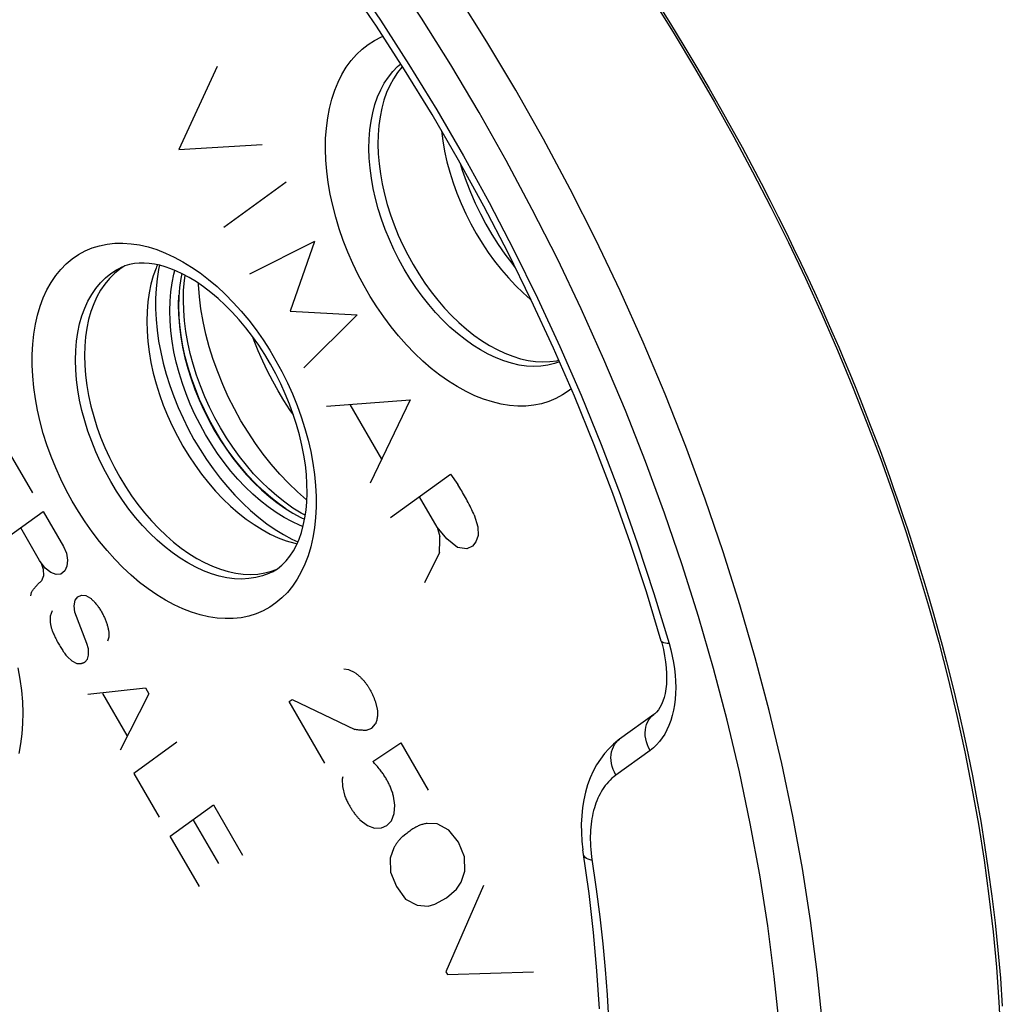
# Model space of a CAD drawing. Units: millimetres. Extents: x -24 to 39, y -49 to 240.
# Drawn here: x -2 to 14, y 159 to 175 of the extents above; entities that cross this region are included whole.
import ezdxf

# ---------------------------------------------------------------- set-up
doc = ezdxf.new("R2010")
doc.units = ezdxf.units.MM
doc.header["$LTSCALE"] = 16.335
doc.layers.get('0').update_dxf_attribs({"linetype": 'CONTINUOUS'})
for name, color, linetype in [('ASSI', 7, 'CONTINUOUS'), ('DRAFT', 7, 'CONTINUOUS'), ('RACCORDO', 7, 'CONTINUOUS'), ('SCRITTE', 7, 'CONTINUOUS'), ('SMUSSO', 7, 'CONTINUOUS')]:
    doc.layers.add(name, color=color, linetype=linetype)

msp = doc.modelspace()

# ---------------------------------------------------------------- linework, layer by layer
at = {"color": 7, "linetype": 'CONTINUOUS'}
msp.add_line((0.603, 170.479), (0.587, 170.4), dxfattribs=at)
for points in [[(0.587, 170.4), (0.566, 170.255), (0.553, 170.103), (0.549, 169.946), (0.553, 169.786), (0.566, 169.621), (0.587, 169.454), (0.616, 169.285), (0.654, 169.114), (0.7, 168.943), (0.753, 168.772), (0.814, 168.601), (0.883, 168.432), (0.958, 168.267), (1.04, 168.103), (1.129, 167.942)], [(1.561, 168.096), (1.454, 168.289), (1.356, 168.485), (1.266, 168.683), (1.185, 168.885), (1.111, 169.089), (1.047, 169.294), (0.993, 169.499), (0.948, 169.703), (0.913, 169.906), (0.887, 170.105), (0.872, 170.302), (0.872, 170.321)], [(2.627, 166.811), (2.623, 166.814), (2.474, 166.944), (2.329, 167.083), (2.188, 167.232), (2.051, 167.39), (1.92, 167.556), (1.795, 167.728), (1.675, 167.908), (1.561, 168.096)], [(1.129, 167.942), (1.224, 167.785), (1.324, 167.634), (1.429, 167.49), (1.539, 167.352), (1.653, 167.219), (1.771, 167.095), (1.892, 166.979), (2.017, 166.87), (2.143, 166.771), (2.27, 166.682), (2.399, 166.601), (2.529, 166.531), (2.591, 166.503)]]:
    msp.add_lwpolyline(points, dxfattribs=at)
at = {"layer": 'ASSI', "color": 253, "linetype": 'CONTINUOUS'}
for p, q in [((6.009, 173.45), (5.542, 174.235)), ((8.073, 169.366), (7.698, 170.201)), ((8.247, 165.298), (8.492, 164.489)), ((8.185, 162.756), (7.631, 162.355)), ((9.806, 161.572), (9.631, 162.407))]:
    msp.add_line(p, q, dxfattribs=at)
at = {"layer": 'ASSI', "color": 7, "linetype": 'CONTINUOUS'}
for p, q in [((0.211, 170.621), (0.195, 170.586)), ((0.244, 170.614), (0.228, 170.545)), ((1.981, 166.427), (2.115, 166.335)), ((2.387, 166.178), (2.482, 166.134)), ((2.295, 166.152), (2.432, 166.111)), ((2.432, 166.111), (2.469, 166.103)), ((2.053, 165.658), (2.133, 165.688)), ((8.365, 164.527), (8.373, 164.497)), ((8.373, 164.497), (8.4, 164.393)), ((8.245, 163.338), (7.691, 162.937)), ((7.105, 161.073), (7.105, 161.073))]:
    msp.add_line(p, q, dxfattribs=at)
at = {"layer": 'ASSI', "color": 253, "linetype": 'CONTINUOUS'}
for points in [[(5.542, 174.235), (5.059, 175.005), (4.56, 175.761), (4.046, 176.501), (3.517, 177.225), (2.975, 177.931), (2.42, 178.618), (1.852, 179.286), (1.274, 179.933), (0.685, 180.558), (0.086, 181.161), (-0.522, 181.741), (-1.137, 182.297), (-1.76, 182.828), (-2.389, 183.334)], [(-0.358, 179.753), (0.202, 179.174), (0.752, 178.575), (1.292, 177.957), (1.821, 177.318), (2.341, 176.659), (2.847, 175.984), (3.339, 175.293), (3.818, 174.586), (4.281, 173.866), (4.73, 173.132), (5.163, 172.385), (5.579, 171.628), (5.978, 170.86), (6.36, 170.083), (6.723, 169.299), (7.067, 168.507), (7.393, 167.708), (7.698, 166.906), (7.983, 166.104), (8.247, 165.298)], [(4.958, 173.858), (4.484, 174.613), (3.996, 175.354), (3.492, 176.079), (2.974, 176.788)], [(2.994, 173.155), (3.032, 173.305), (3.078, 173.447), (3.133, 173.581), (3.195, 173.706), (3.266, 173.823), (3.344, 173.93), (3.429, 174.027), (3.522, 174.114), (3.621, 174.191), (3.725, 174.256), (3.836, 174.311), (3.862, 174.32)], [(6.717, 169.048), (6.638, 169.02), (6.53, 168.994), (6.418, 168.979), (6.303, 168.975), (6.184, 168.981), (6.063, 168.998), (5.94, 169.026), (5.816, 169.065), (5.69, 169.114), (5.564, 169.173), (5.438, 169.242), (5.313, 169.321), (5.188, 169.409), (5.066, 169.507), (4.945, 169.612), (4.827, 169.726), (4.713, 169.848), (4.601, 169.977), (4.495, 170.112), (4.392, 170.253), (4.295, 170.4), (4.203, 170.552), (4.117, 170.707), (4.036, 170.867), (3.963, 171.029), (3.896, 171.193), (3.836, 171.359), (3.784, 171.526), (3.739, 171.693), (3.702, 171.859), (3.672, 172.024), (3.651, 172.187), (3.638, 172.347), (3.633, 172.504), (3.636, 172.657), (3.647, 172.805), (3.667, 172.948), (3.694, 173.085), (3.73, 173.215), (3.773, 173.339), (3.823, 173.455), (3.881, 173.563), (3.947, 173.662), (4.019, 173.753), (4.097, 173.835), (4.147, 173.877)], [(7.437, 169.088), (7.069, 169.907), (6.683, 170.717), (6.278, 171.518), (5.855, 172.31), (5.415, 173.09), (4.958, 173.858)], [(7.698, 170.201), (7.304, 171.028), (6.89, 171.846), (6.458, 172.654), (6.009, 173.45)], [(6.907, 168.612), (6.872, 168.583), (6.769, 168.513), (6.66, 168.454), (6.546, 168.407), (6.427, 168.371), (6.303, 168.347), (6.175, 168.334), (6.043, 168.333), (5.908, 168.344), (5.771, 168.366), (5.631, 168.4), (5.49, 168.445), (5.348, 168.501), (5.206, 168.569), (5.063, 168.648), (4.921, 168.736), (4.78, 168.835), (4.641, 168.944), (4.505, 169.062), (4.371, 169.189), (4.24, 169.325), (4.113, 169.468), (3.991, 169.619), (3.873, 169.776), (3.76, 169.94), (3.654, 170.109), (3.553, 170.283), (3.458, 170.461), (3.371, 170.642), (3.29, 170.827), (3.217, 171.014), (3.152, 171.201), (3.095, 171.39), (3.046, 171.579), (3.005, 171.766), (2.973, 171.953), (2.949, 172.137), (2.935, 172.318), (2.929, 172.495), (2.932, 172.668), (2.944, 172.836), (2.965, 172.999), (2.994, 173.155)], [(0.478, 165.115), (0.337, 165.191), (0.197, 165.277), (0.058, 165.372), (-0.08, 165.478), (-0.217, 165.594), (-0.351, 165.719), (-0.481, 165.851), (-0.608, 165.992), (-0.731, 166.14), (-0.849, 166.295), (-0.962, 166.456), (-1.07, 166.623), (-1.171, 166.794), (-1.267, 166.971), (-1.356, 167.15), (-1.438, 167.332), (-1.513, 167.518), (-1.58, 167.704), (-1.639, 167.891), (-1.69, 168.079), (-1.733, 168.266), (-1.768, 168.451), (-1.794, 168.635), (-1.811, 168.816), (-1.82, 168.993), (-1.82, 169.167), (-1.811, 169.336), (-1.794, 169.499), (-1.768, 169.657), (-1.733, 169.808), (-1.69, 169.952), (-1.639, 170.088), (-1.58, 170.216), (-1.513, 170.335), (-1.438, 170.446), (-1.356, 170.546), (-1.267, 170.637), (-1.171, 170.718), (-1.07, 170.787), (-0.962, 170.846), (-0.849, 170.894), (-0.731, 170.931), (-0.608, 170.956), (-0.481, 170.97), (-0.351, 170.972), (-0.217, 170.963), (-0.08, 170.942), (0.058, 170.91), (0.197, 170.867), (0.337, 170.812), (0.478, 170.747)], [(0.478, 170.747), (0.619, 170.671), (0.759, 170.585), (0.898, 170.49), (1.036, 170.384), (1.173, 170.268), (1.307, 170.144), (1.437, 170.011), (1.564, 169.87), (1.687, 169.722), (1.805, 169.567), (1.919, 169.406), (2.026, 169.239), (2.128, 169.068), (2.224, 168.892), (2.312, 168.712), (2.394, 168.53), (2.469, 168.344), (2.536, 168.158), (2.595, 167.971), (2.647, 167.783), (2.69, 167.597), (2.724, 167.411), (2.75, 167.227), (2.768, 167.046), (2.776, 166.869), (2.776, 166.695), (2.768, 166.526), (2.75, 166.363), (2.724, 166.205), (2.69, 166.054), (2.647, 165.91), (2.595, 165.774), (2.536, 165.646), (2.469, 165.527), (2.394, 165.416), (2.312, 165.316), (2.224, 165.225), (2.128, 165.145), (2.026, 165.075), (1.919, 165.016), (1.805, 164.968), (1.687, 164.931), (1.564, 164.906), (1.437, 164.892), (1.307, 164.89), (1.173, 164.899), (1.036, 164.92), (0.898, 164.952), (0.759, 164.995), (0.619, 165.05), (0.478, 165.115)], [(0.829, 165.723), (0.701, 165.792), (0.575, 165.871), (0.449, 165.959), (0.325, 166.056), (0.203, 166.162), (0.084, 166.277), (-0.032, 166.399), (-0.144, 166.529), (-0.252, 166.665), (-0.356, 166.808), (-0.454, 166.956), (-0.547, 167.109), (-0.634, 167.266), (-0.715, 167.427), (-0.789, 167.591), (-0.856, 167.757), (-0.916, 167.925), (-0.969, 168.093), (-1.014, 168.262), (-1.051, 168.429), (-1.08, 168.596), (-1.101, 168.76), (-1.113, 168.921), (-1.117, 169.079), (-1.113, 169.233), (-1.101, 169.382), (-1.08, 169.525), (-1.051, 169.663), (-1.014, 169.794), (-0.969, 169.917), (-0.916, 170.033), (-0.856, 170.14), (-0.789, 170.239), (-0.715, 170.329), (-0.634, 170.409), (-0.547, 170.479), (-0.454, 170.539), (-0.392, 170.573)], [(11.085, 155.904), (11.073, 156.704), (11.036, 157.514), (10.976, 158.335), (10.891, 159.164), (10.783, 160.001), (10.65, 160.844), (10.494, 161.693), (10.315, 162.545), (10.112, 163.401), (9.887, 164.257), (9.639, 165.115), (9.368, 165.971), (9.076, 166.826), (8.763, 167.678), (8.428, 168.525), (8.073, 169.366)], [(9.631, 162.407), (9.433, 163.245), (9.212, 164.084), (8.969, 164.924), (8.705, 165.763), (8.419, 166.6), (8.111, 167.435), (7.784, 168.264), (7.437, 169.088)], [(2.069, 165.65), (2.013, 165.623), (1.91, 165.584), (1.802, 165.556), (1.689, 165.539), (1.573, 165.532), (1.454, 165.537), (1.332, 165.553), (1.208, 165.579), (1.083, 165.617), (0.956, 165.665), (0.829, 165.723)], [(8.492, 164.489), (8.519, 164.386), (8.543, 164.283), (8.563, 164.181), (8.578, 164.078), (8.589, 163.976), (8.596, 163.876), (8.599, 163.777), (8.597, 163.68), (8.59, 163.586), (8.579, 163.494), (8.563, 163.406), (8.543, 163.321), (8.519, 163.24), (8.49, 163.162), (8.457, 163.09), (8.421, 163.021), (8.38, 162.958), (8.336, 162.9), (8.289, 162.847), (8.238, 162.799), (8.185, 162.756)], [(8.492, 164.489), (8.459, 164.49), (8.432, 164.493), (8.408, 164.497), (8.39, 164.503), (8.376, 164.512), (8.367, 164.521), (8.365, 164.527)], [(-2.049, 164.096), (-2.017, 163.909), (-1.993, 163.725), (-1.978, 163.545), (-1.973, 163.367), (-1.976, 163.194), (-1.987, 163.026), (-2.008, 162.863), (-2.037, 162.707)], [(8.185, 162.756), (8.16, 162.802), (8.141, 162.849), (8.125, 162.897), (8.114, 162.946), (8.107, 162.994), (8.105, 163.042), (8.108, 163.089), (8.115, 163.133), (8.127, 163.176), (8.144, 163.216), (8.165, 163.253), (8.189, 163.287), (8.218, 163.316), (8.245, 163.338)], [(7.631, 162.355), (7.607, 162.401), (7.587, 162.448), (7.571, 162.496), (7.56, 162.545), (7.553, 162.593), (7.551, 162.641), (7.554, 162.687), (7.562, 162.732), (7.574, 162.775), (7.59, 162.815), (7.611, 162.852), (7.635, 162.885), (7.664, 162.915), (7.691, 162.936)], [(7.631, 162.355), (7.598, 162.33), (7.567, 162.304), (7.538, 162.276), (7.51, 162.247), (7.484, 162.217), (7.459, 162.186), (7.436, 162.154), (7.414, 162.121), (7.393, 162.087), (7.374, 162.052), (7.355, 162.017), (7.338, 161.98), (7.322, 161.942), (7.308, 161.904), (7.294, 161.864), (7.282, 161.824), (7.27, 161.783), (7.26, 161.74), (7.25, 161.697), (7.242, 161.653), (7.235, 161.608), (7.229, 161.562), (7.224, 161.514), (7.221, 161.466), (7.218, 161.416), (7.217, 161.366), (7.217, 161.313), (7.218, 161.26), (7.221, 161.206), (7.225, 161.149), (7.23, 161.092), (7.237, 161.033), (7.312, 160.51)], [(10.384, 155.907), (10.372, 156.69), (10.337, 157.482), (10.278, 158.283), (10.195, 159.094), (10.089, 159.915), (9.959, 160.741), (9.806, 161.572)], [(7.246, 160.973), (7.212, 160.983), (7.182, 160.994), (7.156, 161.008), (7.136, 161.023), (7.12, 161.039), (7.11, 161.056), (7.105, 161.073)], [(7.312, 160.51), (7.37, 160.061), (7.419, 159.626), (7.458, 159.206), (7.488, 158.8), (7.511, 158.401)]]:
    msp.add_lwpolyline(points, dxfattribs=at)
at = {"layer": 'ASSI', "color": 7, "linetype": 'CONTINUOUS'}
for points in [[(8.365, 164.527), (8.124, 165.325), (7.863, 166.121), (7.581, 166.915), (7.28, 167.706), (6.959, 168.492), (6.619, 169.273), (6.261, 170.047), (5.885, 170.813), (5.491, 171.57), (5.081, 172.317), (4.654, 173.053), (4.211, 173.777), (3.754, 174.488), (3.282, 175.184), (2.797, 175.865), (2.299, 176.53), (1.788, 177.177), (1.267, 177.807), (0.734, 178.417), (0.192, 179.007), (-0.359, 179.577)], [(4.174, 173.835), (4.165, 173.824), (4.093, 173.734), (4.028, 173.635), (3.969, 173.526), (3.918, 173.41), (3.875, 173.287), (3.84, 173.156), (3.813, 173.02), (3.793, 172.877), (3.782, 172.728), (3.779, 172.576), (3.784, 172.419), (3.797, 172.259), (3.818, 172.096), (3.847, 171.932), (3.885, 171.765), (3.929, 171.598), (3.982, 171.432), (4.042, 171.266), (4.108, 171.102), (4.182, 170.94), (4.262, 170.78), (4.348, 170.625), (4.44, 170.473), (4.538, 170.326), (4.64, 170.185), (4.747, 170.05), (4.858, 169.921), (4.972, 169.8), (5.09, 169.686), (5.211, 169.58), (5.333, 169.483), (5.457, 169.395), (5.583, 169.316), (5.709, 169.247), (5.835, 169.188), (5.961, 169.139), (6.085, 169.1), (6.208, 169.072), (6.329, 169.055), (6.447, 169.049), (6.563, 169.053), (6.675, 169.068), (6.705, 169.076)], [(4.806, 172.791), (4.828, 172.629), (4.858, 172.461), (4.896, 172.291), (4.942, 172.121), (4.996, 171.951), (5.057, 171.782), (5.126, 171.614), (5.201, 171.449), (5.283, 171.286), (5.371, 171.127), (5.465, 170.973), (5.564, 170.823), (5.668, 170.678), (5.777, 170.54), (5.891, 170.409), (6.007, 170.284), (6.127, 170.168), (6.25, 170.06), (6.258, 170.054)], [(5.111, 172.262), (5.144, 172.155), (5.206, 171.976), (5.276, 171.798), (5.353, 171.622), (5.437, 171.449), (5.527, 171.279), (5.623, 171.113), (5.725, 170.951), (5.832, 170.795), (5.945, 170.645), (6.002, 170.574)], [(0.608, 170.477), (0.516, 170.52), (0.425, 170.557), (0.335, 170.588), (0.247, 170.613), (0.161, 170.631), (0.077, 170.643), (-0.006, 170.649), (-0.086, 170.648), (-0.165, 170.641), (-0.243, 170.626), (-0.319, 170.603), (-0.392, 170.573)], [(-0.489, 170.48), (-0.57, 170.4), (-0.644, 170.31), (-0.711, 170.211), (-0.771, 170.104), (-0.823, 169.988), (-0.868, 169.865), (-0.905, 169.734), (-0.934, 169.597), (-0.955, 169.454), (-0.967, 169.304), (-0.971, 169.151), (-0.967, 168.993), (-0.955, 168.831), (-0.934, 168.668), (-0.905, 168.502), (-0.868, 168.333), (-0.823, 168.165), (-0.771, 167.997), (-0.711, 167.83), (-0.644, 167.664), (-0.57, 167.5), (-0.489, 167.339), (-0.402, 167.182), (-0.309, 167.029), (-0.21, 166.881), (-0.107, 166.738), (0.001, 166.602), (0.113, 166.472), (0.229, 166.35), (0.348, 166.236), (0.47, 166.13), (0.594, 166.032), (0.719, 165.945), (0.845, 165.866), (0.973, 165.797)], [(-0.321, 170.602), (-0.402, 170.55), (-0.489, 170.48)], [(0.195, 170.586), (0.188, 170.569), (0.142, 170.442), (0.104, 170.308), (0.074, 170.166), (0.053, 170.019), (0.04, 169.866), (0.035, 169.708), (0.04, 169.546), (0.053, 169.38), (0.074, 169.211), (0.104, 169.041), (0.142, 168.868), (0.188, 168.695), (0.242, 168.522), (0.303, 168.35), (0.372, 168.18), (0.448, 168.012), (0.531, 167.846), (0.621, 167.685), (0.716, 167.527), (0.817, 167.375), (0.924, 167.229), (1.035, 167.089), (1.15, 166.956), (1.269, 166.83), (1.392, 166.712), (1.517, 166.603), (1.644, 166.503), (1.773, 166.413), (1.903, 166.332), (2.034, 166.261)], [(0.228, 170.545), (0.203, 170.393), (0.186, 170.236), (0.178, 170.074), (0.178, 169.907), (0.186, 169.736), (0.203, 169.563), (0.228, 169.386), (0.261, 169.208), (0.302, 169.029), (0.352, 168.848), (0.408, 168.668), (0.473, 168.489), (0.545, 168.311), (0.623, 168.136), (0.708, 167.964), (0.8, 167.794), (0.898, 167.629), (1.001, 167.469), (1.11, 167.314), (1.224, 167.165), (1.341, 167.023), (1.464, 166.888), (1.589, 166.76), (1.717, 166.641), (1.848, 166.529), (1.981, 166.427)], [(0.987, 167.871), (0.898, 168.032), (0.816, 168.196), (0.741, 168.362), (0.673, 168.53), (0.612, 168.701), (0.558, 168.872), (0.513, 169.043), (0.475, 169.214), (0.446, 169.383), (0.424, 169.55), (0.412, 169.715), (0.407, 169.876), (0.412, 170.032), (0.424, 170.184), (0.446, 170.33), (0.475, 170.469), (0.492, 170.53)], [(2.069, 165.65), (2.151, 165.699), (2.225, 165.758), (2.293, 165.826), (2.354, 165.902), (2.409, 165.986), (2.458, 166.078), (2.502, 166.178), (2.539, 166.285), (2.57, 166.399), (2.595, 166.521), (2.614, 166.649), (2.626, 166.783), (2.631, 166.924), (2.629, 167.071), (2.62, 167.223), (2.603, 167.379), (2.579, 167.538), (2.547, 167.701), (2.508, 167.866), (2.462, 168.032), (2.408, 168.199), (2.347, 168.365), (2.279, 168.531), (2.204, 168.695), (2.124, 168.856), (2.037, 169.014), (1.945, 169.168), (1.848, 169.317), (1.746, 169.461), (1.641, 169.598), (1.532, 169.729), (1.42, 169.852), (1.306, 169.968), (1.19, 170.075), (1.073, 170.174), (0.956, 170.264), (0.839, 170.344), (0.723, 170.415), (0.608, 170.477)], [(2.565, 166.383), (2.517, 166.401), (2.387, 166.461), (2.258, 166.531), (2.129, 166.611), (2.001, 166.7), (1.875, 166.8), (1.751, 166.908), (1.63, 167.024), (1.512, 167.149), (1.397, 167.281), (1.287, 167.419), (1.183, 167.564), (1.083, 167.714), (0.987, 167.871)], [(2.115, 166.335), (2.25, 166.252), (2.387, 166.178)], [(2.034, 166.261), (2.165, 166.201), (2.295, 166.152)], [(0.973, 165.797), (1.101, 165.738), (1.228, 165.69), (1.353, 165.653), (1.476, 165.627), (1.598, 165.611), (1.717, 165.606), (1.833, 165.613), (1.946, 165.63), (2.053, 165.658)], [(8.4, 164.393), (8.42, 164.29), (8.436, 164.19), (8.446, 164.094), (8.452, 164.002), (8.452, 163.913), (8.448, 163.83), (8.439, 163.751), (8.426, 163.678), (8.41, 163.612), (8.39, 163.552), (8.368, 163.499), (8.344, 163.453), (8.318, 163.413), (8.289, 163.378), (8.26, 163.35), (8.245, 163.338)], [(7.691, 162.936), (7.668, 162.92), (7.59, 162.855), (7.515, 162.783), (7.445, 162.704), (7.379, 162.616), (7.318, 162.521), (7.263, 162.42), (7.215, 162.312), (7.173, 162.199), (7.138, 162.08), (7.111, 161.957), (7.09, 161.829), (7.077, 161.697), (7.071, 161.562), (7.072, 161.425), (7.08, 161.286), (7.095, 161.146)], [(7.364, 158.568), (7.325, 159.184), (7.269, 159.808), (7.196, 160.438), (7.095, 161.146)]]:
    msp.add_lwpolyline(points, dxfattribs=at)
at = {"layer": 'DRAFT', "color": 7, "linetype": 'CONTINUOUS'}
msp.add_line((2.053, 165.658), (2.133, 165.688), dxfattribs=at)
for points in [[(-0.489, 170.48), (-0.57, 170.4), (-0.644, 170.31), (-0.711, 170.211), (-0.771, 170.104), (-0.823, 169.988), (-0.868, 169.865), (-0.905, 169.734), (-0.934, 169.597), (-0.955, 169.454), (-0.967, 169.304), (-0.971, 169.151), (-0.967, 168.993), (-0.955, 168.831), (-0.934, 168.668), (-0.905, 168.502), (-0.868, 168.333), (-0.823, 168.165), (-0.771, 167.997), (-0.711, 167.83), (-0.644, 167.664), (-0.57, 167.5), (-0.489, 167.339), (-0.402, 167.182), (-0.309, 167.029), (-0.21, 166.881), (-0.107, 166.738), (0.001, 166.602), (0.113, 166.472), (0.229, 166.35), (0.348, 166.236), (0.47, 166.13), (0.594, 166.032), (0.719, 165.945), (0.845, 165.866), (0.973, 165.797)], [(-0.321, 170.602), (-0.402, 170.55), (-0.489, 170.48)], [(0.973, 165.797), (1.101, 165.738), (1.228, 165.69), (1.353, 165.653), (1.476, 165.627), (1.598, 165.611), (1.717, 165.606), (1.833, 165.613), (1.946, 165.63), (2.053, 165.658)]]:
    msp.add_lwpolyline(points, dxfattribs=at)
at = {"layer": 'RACCORDO', "color": 253, "linetype": 'CONTINUOUS'}
for p, q in [((6.009, 173.45), (5.542, 174.235)), ((8.073, 169.366), (7.698, 170.201)), ((8.247, 165.298), (8.492, 164.489)), ((8.185, 162.756), (7.631, 162.355)), ((9.806, 161.572), (9.631, 162.407))]:
    msp.add_line(p, q, dxfattribs=at)
at = {"layer": 'RACCORDO', "color": 7, "linetype": 'CONTINUOUS'}
for p, q in [((8.365, 164.527), (8.373, 164.497)), ((8.373, 164.497), (8.4, 164.393)), ((8.245, 163.338), (7.691, 162.937)), ((7.105, 161.073), (7.105, 161.073))]:
    msp.add_line(p, q, dxfattribs=at)
at = {"layer": 'RACCORDO', "color": 253, "linetype": 'CONTINUOUS'}
for points in [[(5.542, 174.235), (5.059, 175.005), (4.56, 175.761), (4.046, 176.501), (3.517, 177.225), (2.975, 177.931), (2.42, 178.618), (1.852, 179.286), (1.274, 179.933), (0.685, 180.558), (0.086, 181.161), (-0.522, 181.741), (-1.137, 182.297), (-1.76, 182.828), (-2.389, 183.334)], [(-0.358, 179.753), (0.202, 179.174), (0.752, 178.575), (1.292, 177.957), (1.821, 177.318), (2.341, 176.659), (2.847, 175.984), (3.339, 175.293), (3.818, 174.586), (4.281, 173.866), (4.73, 173.132), (5.163, 172.385), (5.579, 171.628), (5.978, 170.86), (6.36, 170.083), (6.723, 169.299), (7.067, 168.507), (7.393, 167.708), (7.698, 166.906), (7.983, 166.104), (8.247, 165.298)], [(4.958, 173.858), (4.484, 174.613), (3.996, 175.354), (3.492, 176.079), (2.974, 176.788)], [(8.289, 174.885), (8.516, 174.523), (8.733, 174.168), (8.941, 173.818), (9.14, 173.479), (9.327, 173.15), (9.505, 172.832), (9.673, 172.525), (9.832, 172.229), (9.981, 171.943), (10.124, 171.667), (10.259, 171.4), (10.386, 171.143), (10.508, 170.892), (10.625, 170.648), (10.737, 170.41), (10.844, 170.177), (10.948, 169.949), (11.047, 169.726), (11.144, 169.505), (11.238, 169.288), (11.328, 169.074), (11.417, 168.862), (11.503, 168.652), (11.587, 168.443), (11.669, 168.234), (11.75, 168.026), (11.829, 167.819), (11.907, 167.611), (11.984, 167.403), (12.059, 167.194), (12.133, 166.984), (12.207, 166.773), (12.279, 166.56), (12.351, 166.344), (12.422, 166.125), (12.493, 165.904), (12.563, 165.678), (12.633, 165.446), (12.703, 165.211), (12.773, 164.968), (12.843, 164.717), (12.912, 164.46), (12.982, 164.193), (13.053, 163.916), (13.123, 163.629), (13.193, 163.328), (13.263, 163.014), (13.333, 162.687), (13.402, 162.345), (13.47, 161.986), (13.537, 161.612), (13.6, 161.222), (13.66, 160.816), (13.718, 160.394), (13.769, 159.962), (13.815, 159.52), (13.855, 159.067), (13.887, 158.612)], [(2.994, 173.155), (3.032, 173.305), (3.078, 173.447), (3.133, 173.581), (3.195, 173.706), (3.266, 173.823), (3.344, 173.93), (3.429, 174.027), (3.522, 174.114), (3.621, 174.191), (3.725, 174.256), (3.836, 174.311), (3.862, 174.32)], [(6.717, 169.048), (6.638, 169.02), (6.53, 168.994), (6.418, 168.979), (6.303, 168.975), (6.184, 168.981), (6.063, 168.998), (5.94, 169.026), (5.816, 169.065), (5.69, 169.114), (5.564, 169.173), (5.438, 169.242), (5.313, 169.321), (5.188, 169.409), (5.066, 169.507), (4.945, 169.612), (4.827, 169.726), (4.713, 169.848), (4.601, 169.977), (4.495, 170.112), (4.392, 170.253), (4.295, 170.4), (4.203, 170.552), (4.117, 170.707), (4.036, 170.867), (3.963, 171.029), (3.896, 171.193), (3.836, 171.359), (3.784, 171.526), (3.739, 171.693), (3.702, 171.859), (3.672, 172.024), (3.651, 172.187), (3.638, 172.347), (3.633, 172.504), (3.636, 172.657), (3.647, 172.805), (3.667, 172.948), (3.694, 173.085), (3.73, 173.215), (3.773, 173.339), (3.823, 173.455), (3.881, 173.563), (3.947, 173.662), (4.019, 173.753), (4.097, 173.835), (4.147, 173.877)], [(7.437, 169.088), (7.069, 169.907), (6.683, 170.717), (6.278, 171.518), (5.855, 172.31), (5.415, 173.09), (4.958, 173.858)], [(7.698, 170.201), (7.304, 171.028), (6.89, 171.846), (6.458, 172.654), (6.009, 173.45)], [(6.907, 168.612), (6.872, 168.583), (6.769, 168.513), (6.66, 168.454), (6.546, 168.407), (6.427, 168.371), (6.303, 168.347), (6.175, 168.334), (6.043, 168.333), (5.908, 168.344), (5.771, 168.366), (5.631, 168.4), (5.49, 168.445), (5.348, 168.501), (5.206, 168.569), (5.063, 168.648), (4.921, 168.736), (4.78, 168.835), (4.641, 168.944), (4.505, 169.062), (4.371, 169.189), (4.24, 169.325), (4.113, 169.468), (3.991, 169.619), (3.873, 169.776), (3.76, 169.94), (3.654, 170.109), (3.553, 170.283), (3.458, 170.461), (3.371, 170.642), (3.29, 170.827), (3.217, 171.014), (3.152, 171.201), (3.095, 171.39), (3.046, 171.579), (3.005, 171.766), (2.973, 171.953), (2.949, 172.137), (2.935, 172.318), (2.929, 172.495), (2.932, 172.668), (2.944, 172.836), (2.965, 172.999), (2.994, 173.155)], [(0.478, 165.115), (0.337, 165.191), (0.197, 165.277), (0.058, 165.372), (-0.08, 165.478), (-0.217, 165.594), (-0.351, 165.719), (-0.481, 165.851), (-0.608, 165.992), (-0.731, 166.14), (-0.849, 166.295), (-0.962, 166.456), (-1.07, 166.623), (-1.171, 166.794), (-1.267, 166.971), (-1.356, 167.15), (-1.438, 167.332), (-1.513, 167.518), (-1.58, 167.704), (-1.639, 167.891), (-1.69, 168.079), (-1.733, 168.266), (-1.768, 168.451), (-1.794, 168.635), (-1.811, 168.816), (-1.82, 168.993), (-1.82, 169.167), (-1.811, 169.336), (-1.794, 169.499), (-1.768, 169.657), (-1.733, 169.808), (-1.69, 169.952), (-1.639, 170.088), (-1.58, 170.216), (-1.513, 170.335), (-1.438, 170.446), (-1.356, 170.546), (-1.267, 170.637), (-1.171, 170.718), (-1.07, 170.787), (-0.962, 170.846), (-0.849, 170.894), (-0.731, 170.931), (-0.608, 170.956), (-0.481, 170.97), (-0.351, 170.972), (-0.217, 170.963), (-0.08, 170.942), (0.058, 170.91), (0.197, 170.867), (0.337, 170.812), (0.478, 170.747)], [(0.478, 170.747), (0.619, 170.671), (0.759, 170.585), (0.898, 170.49), (1.036, 170.384), (1.173, 170.268), (1.307, 170.144), (1.437, 170.011), (1.564, 169.87), (1.687, 169.722), (1.805, 169.567), (1.919, 169.406), (2.026, 169.239), (2.128, 169.068), (2.224, 168.892), (2.312, 168.712), (2.394, 168.53), (2.469, 168.344), (2.536, 168.158), (2.595, 167.971), (2.647, 167.783), (2.69, 167.597), (2.724, 167.411), (2.75, 167.227), (2.768, 167.046), (2.776, 166.869), (2.776, 166.695), (2.768, 166.526), (2.75, 166.363), (2.724, 166.205), (2.69, 166.054), (2.647, 165.91), (2.595, 165.774), (2.536, 165.646), (2.469, 165.527), (2.394, 165.416), (2.312, 165.316), (2.224, 165.225), (2.128, 165.145), (2.026, 165.075), (1.919, 165.016), (1.805, 164.968), (1.687, 164.931), (1.564, 164.906), (1.437, 164.892), (1.307, 164.89), (1.173, 164.899), (1.036, 164.92), (0.898, 164.952), (0.759, 164.995), (0.619, 165.05), (0.478, 165.115)], [(0.829, 165.723), (0.701, 165.792), (0.575, 165.871), (0.449, 165.959), (0.325, 166.056), (0.203, 166.162), (0.084, 166.277), (-0.032, 166.399), (-0.144, 166.529), (-0.252, 166.665), (-0.356, 166.808), (-0.454, 166.956), (-0.547, 167.109), (-0.634, 167.266), (-0.715, 167.427), (-0.789, 167.591), (-0.856, 167.757), (-0.916, 167.925), (-0.969, 168.093), (-1.014, 168.262), (-1.051, 168.429), (-1.08, 168.596), (-1.101, 168.76), (-1.113, 168.921), (-1.117, 169.079), (-1.113, 169.233), (-1.101, 169.382), (-1.08, 169.525), (-1.051, 169.663), (-1.014, 169.794), (-0.969, 169.917), (-0.916, 170.033), (-0.856, 170.14), (-0.789, 170.239), (-0.715, 170.329), (-0.634, 170.409), (-0.547, 170.479), (-0.454, 170.539), (-0.392, 170.573)], [(1.228, 167.981), (1.137, 168.145), (1.052, 168.314), (0.974, 168.485), (0.904, 168.659), (0.841, 168.834), (0.786, 169.01), (0.739, 169.187), (0.7, 169.363), (0.669, 169.539), (0.647, 169.711), (0.634, 169.881), (0.629, 170.048), (0.633, 170.209), (0.646, 170.366), (0.658, 170.45)], [(1.142, 167.943), (1.052, 168.105), (0.969, 168.271), (0.892, 168.44), (0.823, 168.611), (0.761, 168.783), (0.706, 168.957), (0.659, 169.132), (0.621, 169.306), (0.591, 169.478), (0.569, 169.649), (0.556, 169.816), (0.551, 169.98), (0.555, 170.128)], [(2.411, 168.189), (2.352, 168.274), (2.255, 168.424), (2.163, 168.578), (2.075, 168.736), (1.991, 168.898), (1.913, 169.061), (1.841, 169.226), (1.775, 169.392), (1.754, 169.45)], [(11.085, 155.904), (11.073, 156.704), (11.036, 157.514), (10.976, 158.335), (10.891, 159.164), (10.783, 160.001), (10.65, 160.844), (10.494, 161.693), (10.315, 162.545), (10.112, 163.401), (9.887, 164.257), (9.639, 165.115), (9.368, 165.971), (9.076, 166.826), (8.763, 167.678), (8.428, 168.525), (8.073, 169.366)], [(9.631, 162.407), (9.433, 163.245), (9.212, 164.084), (8.969, 164.924), (8.705, 165.763), (8.419, 166.6), (8.111, 167.435), (7.784, 168.264), (7.437, 169.088)], [(2.289, 166.67), (2.171, 166.753), (2.042, 166.854), (1.916, 166.965), (1.792, 167.084), (1.673, 167.21), (1.557, 167.344), (1.446, 167.485), (1.339, 167.632), (1.237, 167.785), (1.142, 167.943)], [(2.601, 166.564), (2.537, 166.599), (2.403, 166.682), (2.271, 166.775), (2.141, 166.878), (2.013, 166.99), (1.887, 167.11), (1.766, 167.238), (1.649, 167.374), (1.536, 167.517), (1.428, 167.666), (1.325, 167.821), (1.228, 167.981)], [(2.069, 165.65), (2.013, 165.623), (1.91, 165.584), (1.802, 165.556), (1.689, 165.539), (1.573, 165.532), (1.454, 165.537), (1.332, 165.553), (1.208, 165.579), (1.083, 165.617), (0.956, 165.665), (0.829, 165.723)], [(8.492, 164.489), (8.519, 164.386), (8.543, 164.283), (8.563, 164.181), (8.578, 164.078), (8.589, 163.976), (8.596, 163.876), (8.599, 163.777), (8.597, 163.68), (8.59, 163.586), (8.579, 163.494), (8.563, 163.406), (8.543, 163.321), (8.519, 163.24), (8.49, 163.162), (8.457, 163.09), (8.421, 163.021), (8.38, 162.958), (8.336, 162.9), (8.289, 162.847), (8.238, 162.799), (8.185, 162.756)], [(8.492, 164.489), (8.459, 164.49), (8.432, 164.493), (8.408, 164.497), (8.39, 164.503), (8.376, 164.512), (8.367, 164.521), (8.365, 164.527)], [(-2.049, 164.096), (-2.017, 163.909), (-1.993, 163.725), (-1.978, 163.545), (-1.973, 163.367), (-1.976, 163.194), (-1.987, 163.026), (-2.008, 162.863), (-2.037, 162.707)], [(8.185, 162.756), (8.16, 162.802), (8.141, 162.849), (8.125, 162.897), (8.114, 162.946), (8.107, 162.994), (8.105, 163.042), (8.108, 163.089), (8.115, 163.133), (8.127, 163.176), (8.144, 163.216), (8.165, 163.253), (8.189, 163.287), (8.218, 163.316), (8.245, 163.338)], [(7.631, 162.355), (7.607, 162.401), (7.587, 162.448), (7.571, 162.496), (7.56, 162.545), (7.553, 162.593), (7.551, 162.641), (7.554, 162.687), (7.562, 162.732), (7.574, 162.775), (7.59, 162.815), (7.611, 162.852), (7.635, 162.885), (7.664, 162.915), (7.691, 162.936)], [(7.631, 162.355), (7.598, 162.33), (7.567, 162.304), (7.538, 162.276), (7.51, 162.247), (7.484, 162.217), (7.459, 162.186), (7.436, 162.154), (7.414, 162.121), (7.393, 162.087), (7.374, 162.052), (7.355, 162.017), (7.338, 161.98), (7.322, 161.942), (7.308, 161.904), (7.294, 161.864), (7.282, 161.824), (7.27, 161.783), (7.26, 161.74), (7.25, 161.697), (7.242, 161.653), (7.235, 161.608), (7.229, 161.562), (7.224, 161.514), (7.221, 161.466), (7.218, 161.416), (7.217, 161.366), (7.217, 161.313), (7.218, 161.26), (7.221, 161.206), (7.225, 161.149), (7.23, 161.092), (7.237, 161.033), (7.312, 160.51)], [(10.384, 155.907), (10.372, 156.69), (10.337, 157.482), (10.278, 158.283), (10.195, 159.094), (10.089, 159.915), (9.959, 160.741), (9.806, 161.572)], [(7.246, 160.973), (7.212, 160.983), (7.182, 160.994), (7.156, 161.008), (7.136, 161.023), (7.12, 161.039), (7.11, 161.056), (7.105, 161.073)], [(7.312, 160.51), (7.37, 160.061), (7.419, 159.626), (7.458, 159.206), (7.488, 158.8), (7.511, 158.401)]]:
    msp.add_lwpolyline(points, dxfattribs=at)
at = {"layer": 'RACCORDO', "color": 7, "linetype": 'CONTINUOUS'}
for points in [[(8.365, 164.527), (8.124, 165.325), (7.863, 166.121), (7.581, 166.915), (7.28, 167.706), (6.959, 168.492), (6.619, 169.273), (6.261, 170.047), (5.885, 170.813), (5.491, 171.57), (5.081, 172.317), (4.654, 173.053), (4.211, 173.777), (3.754, 174.488), (3.282, 175.184), (2.797, 175.865), (2.299, 176.53), (1.788, 177.177), (1.267, 177.807), (0.734, 178.417), (0.192, 179.007), (-0.359, 179.577)], [(8.233, 174.907), (8.573, 174.362), (8.904, 173.811), (9.227, 173.255), (9.54, 172.693), (9.844, 172.127), (10.139, 171.557), (10.424, 170.982), (10.699, 170.404), (10.964, 169.822), (11.218, 169.238), (11.462, 168.651), (11.695, 168.062), (11.918, 167.472), (12.128, 166.88), (12.328, 166.287), (12.516, 165.694), (12.693, 165.1), (12.857, 164.507), (13.01, 163.915), (13.151, 163.323), (13.279, 162.733), (13.396, 162.145), (13.5, 161.56), (13.591, 160.976), (13.67, 160.396), (13.737, 159.819), (13.791, 159.246), (13.833, 158.676), (13.862, 158.111)], [(4.174, 173.835), (4.165, 173.824), (4.093, 173.734), (4.028, 173.635), (3.969, 173.526), (3.918, 173.41), (3.875, 173.287), (3.84, 173.156), (3.813, 173.02), (3.793, 172.877), (3.782, 172.728), (3.779, 172.576), (3.784, 172.419), (3.797, 172.259), (3.818, 172.096), (3.847, 171.932), (3.885, 171.765), (3.929, 171.598), (3.982, 171.432), (4.042, 171.266), (4.108, 171.102), (4.182, 170.94), (4.262, 170.78), (4.348, 170.625), (4.44, 170.473), (4.538, 170.326), (4.64, 170.185), (4.747, 170.05), (4.858, 169.921), (4.972, 169.8), (5.09, 169.686), (5.211, 169.58), (5.333, 169.483), (5.457, 169.395), (5.583, 169.316), (5.709, 169.247), (5.835, 169.188), (5.961, 169.139), (6.085, 169.1), (6.208, 169.072), (6.329, 169.055), (6.447, 169.049), (6.563, 169.053), (6.675, 169.068), (6.705, 169.076)], [(0.608, 170.477), (0.516, 170.52), (0.425, 170.557), (0.335, 170.588), (0.247, 170.613), (0.161, 170.631), (0.077, 170.643), (-0.006, 170.649), (-0.086, 170.648), (-0.165, 170.641), (-0.243, 170.626), (-0.319, 170.603), (-0.392, 170.573)], [(2.069, 165.65), (2.151, 165.699), (2.225, 165.758), (2.293, 165.826), (2.354, 165.902), (2.409, 165.986), (2.458, 166.078), (2.502, 166.178), (2.539, 166.285), (2.57, 166.399), (2.595, 166.521), (2.614, 166.649), (2.626, 166.783), (2.631, 166.924), (2.629, 167.071), (2.62, 167.223), (2.603, 167.379), (2.579, 167.538), (2.547, 167.701), (2.508, 167.866), (2.462, 168.032), (2.408, 168.199), (2.347, 168.365), (2.279, 168.531), (2.204, 168.695), (2.124, 168.856), (2.037, 169.014), (1.945, 169.168), (1.848, 169.317), (1.746, 169.461), (1.641, 169.598), (1.532, 169.729), (1.42, 169.852), (1.306, 169.968), (1.19, 170.075), (1.073, 170.174), (0.956, 170.264), (0.839, 170.344), (0.723, 170.415), (0.608, 170.477)], [(8.4, 164.393), (8.42, 164.29), (8.436, 164.19), (8.446, 164.094), (8.452, 164.002), (8.452, 163.913), (8.448, 163.83), (8.439, 163.751), (8.426, 163.678), (8.41, 163.612), (8.39, 163.552), (8.368, 163.499), (8.344, 163.453), (8.318, 163.413), (8.289, 163.378), (8.26, 163.35), (8.245, 163.338)], [(7.691, 162.936), (7.668, 162.92), (7.59, 162.855), (7.515, 162.783), (7.445, 162.704), (7.379, 162.616), (7.318, 162.521), (7.263, 162.42), (7.215, 162.312), (7.173, 162.199), (7.138, 162.08), (7.111, 161.957), (7.09, 161.829), (7.077, 161.697), (7.071, 161.562), (7.072, 161.425), (7.08, 161.286), (7.095, 161.146)], [(7.364, 158.568), (7.325, 159.184), (7.269, 159.808), (7.196, 160.438), (7.095, 161.146)]]:
    msp.add_lwpolyline(points, dxfattribs=at)
at = {"layer": 'SCRITTE', "color": 253, "linetype": 'CONTINUOUS'}
for p, q in [((1.174, 173.834), (0.553, 172.487)), ((0.553, 172.487), (1.906, 172.571)), ((1.281, 171.229), (2.295, 171.964)), ((2.753, 170.998), (1.7, 170.467)), ((2.753, 170.998), (2.358, 169.869)), ((2.358, 169.869), (3.442, 169.809)), ((3.442, 169.809), (2.579, 168.951)), ((2.943, 168.333), (4.301, 168.433)), ((4.301, 168.433), (3.651, 167.085)), ((3.324, 168.359), (3.838, 167.473)), ((-2.288, 167.742), (-1.815, 166.927)), ((3.984, 166.528), (4.951, 167.229)), ((4.951, 167.229), (5.072, 167.062)), ((4.735, 166.372), (4.449, 166.865)), ((-2.339, 166.123), (-1.642, 166.628)), ((-1.642, 166.628), (-1.312, 166.059)), ((5.338, 166.569), (5.394, 166.379)), ((-1.699, 165.832), (-2.005, 166.36)), ((4.893, 166.182), (4.735, 166.372)), ((4.735, 166.371), (4.778, 166.222)), ((5.394, 166.379), (5.399, 166.238)), ((4.778, 166.159), (4.778, 166.222)), ((5.069, 166.041), (4.893, 166.182)), ((5.399, 166.238), (5.365, 166.135)), ((-1.312, 166.059), (-1.265, 165.951)), ((4.776, 165.96), (4.777, 166.028)), ((4.777, 166.028), (4.778, 166.097)), ((4.778, 166.097), (4.778, 166.159)), ((5.216, 166.02), (5.069, 166.041)), ((5.309, 166.063), (5.216, 166.02)), ((5.365, 166.135), (5.309, 166.063)), ((-1.265, 165.951), (-1.246, 165.84)), ((4.776, 165.96), (4.533, 165.471)), ((-1.611, 165.71), (-1.699, 165.832)), ((-1.675, 165.791), (-1.64, 165.691)), ((-1.64, 165.691), (-1.635, 165.582)), ((-1.515, 165.635), (-1.611, 165.71)), ((-1.256, 165.739), (-1.292, 165.662)), ((-1.246, 165.84), (-1.256, 165.739)), ((-1.635, 165.582), (-1.669, 165.501)), ((-1.432, 165.605), (-1.515, 165.635)), ((-1.356, 165.613), (-1.432, 165.605)), ((-1.292, 165.662), (-1.356, 165.613)), ((-1.834, 165.313), (-1.844, 165.262)), ((-1.122, 165.187), (-1.078, 165.244)), ((-1.078, 165.244), (-1.019, 165.269)), ((-1.019, 165.269), (-0.951, 165.265)), ((-0.951, 165.265), (-0.877, 165.223)), ((-1.142, 165.095), (-1.122, 165.187)), ((-1.128, 164.997), (-1.142, 165.095)), ((-1.496, 165.017), (-1.526, 164.931)), ((-1.526, 164.931), (-1.526, 164.821)), ((-0.932, 164.49), (-1.128, 164.997)), ((-0.578, 164.59), (-0.602, 164.528)), ((-0.909, 164.401), (-0.932, 164.49)), ((-1.249, 164.272), (-1.176, 164.205)), ((-0.926, 164.235), (-0.906, 164.298)), ((-0.906, 164.298), (-0.909, 164.401)), ((-1.176, 164.205), (-1.099, 164.166)), ((-0.968, 164.187), (-0.926, 164.235)), ((3.307, 164.061), (3.225, 164.07)), ((3.41, 164.013), (3.307, 164.061)), ((-0.918, 163.665), (0.017, 163.767)), ((-0.682, 163.677), (-0.288, 162.997)), ((0.071, 163.674), (-0.393, 162.759)), ((0.017, 163.767), (0.071, 163.674)), ((2.341, 163.547), (2.391, 163.583)), ((2.921, 162.547), (2.341, 163.547)), ((2.391, 163.583), (3.404, 163.095)), ((3.679, 163.118), (3.74, 163.187)), ((3.595, 163.082), (3.679, 163.118)), ((0.525, 162.891), (-0.175, 162.383)), ((3.695, 162.579), (4.149, 162.878)), ((4.149, 162.878), (4.592, 162.114)), ((-0.175, 162.383), (0.237, 161.673)), ((3.211, 162.326), (3.201, 162.289)), ((3.201, 162.289), (3.206, 162.173)), ((3.206, 162.173), (3.244, 162.007)), ((0.414, 161.367), (1.114, 161.875)), ((1.114, 161.875), (1.587, 161.059)), ((4.052, 161.87), (4.031, 162.016)), ((4.043, 161.736), (4.052, 161.87)), ((4, 161.617), (4.043, 161.736)), ((1.2, 160.925), (0.787, 161.638)), ((3.487, 161.634), (3.611, 161.538)), ((3.924, 161.54), (4, 161.617)), ((4.74, 161.568), (4.575, 161.573)), ((4.925, 161.466), (4.74, 161.568)), ((3.611, 161.538), (3.725, 161.498)), ((3.725, 161.498), (3.834, 161.501)), ((3.834, 161.501), (3.924, 161.54)), ((5.082, 161.269), (4.925, 161.466)), ((0.887, 160.552), (0.414, 161.367)), ((5.178, 161.035), (5.082, 161.269)), ((4.036, 161.177), (3.975, 161.013)), ((3.975, 161.013), (3.983, 160.784)), ((5.183, 160.799), (5.178, 161.035)), ((3.983, 160.784), (4.079, 160.55)), ((5.125, 160.624), (5.183, 160.799)), ((5.053, 160.508), (5.125, 160.624)), ((4.079, 160.55), (4.227, 160.346)), ((5.489, 160.567), (4.878, 159.172)), ((4.887, 160.366), (5.053, 160.508)), ((4.227, 160.346), (4.411, 160.251)), ((4.701, 160.266), (4.887, 160.366)), ((4.411, 160.251), (4.594, 160.232)), ((4.594, 160.232), (4.701, 160.266)), ((4.878, 159.172), (4.905, 159.125)), ((4.905, 159.125), (6.298, 159.172))]:
    msp.add_line(p, q, dxfattribs=at)
for points in [[(5.338, 166.569), (5.324, 166.598), (5.311, 166.627), (5.297, 166.655), (5.283, 166.684), (5.269, 166.713), (5.254, 166.741), (5.24, 166.77), (5.225, 166.798), (5.21, 166.825), (5.196, 166.852), (5.181, 166.878), (5.166, 166.905), (5.15, 166.931), (5.135, 166.958), (5.119, 166.984), (5.104, 167.01), (5.088, 167.036), (5.072, 167.062)], [(-1.834, 165.313), (-1.827, 165.325), (-1.82, 165.336), (-1.812, 165.347), (-1.804, 165.357), (-1.796, 165.368), (-1.788, 165.378), (-1.779, 165.39), (-1.77, 165.401), (-1.761, 165.412), (-1.751, 165.423), (-1.741, 165.434), (-1.732, 165.444), (-1.722, 165.454), (-1.711, 165.464), (-1.701, 165.474), (-1.691, 165.483), (-1.68, 165.492), (-1.669, 165.501)], [(-0.877, 165.223), (-0.867, 165.214), (-0.857, 165.205), (-0.847, 165.196), (-0.837, 165.186), (-0.828, 165.176), (-0.818, 165.166), (-0.808, 165.155), (-0.798, 165.144), (-0.788, 165.132), (-0.778, 165.12), (-0.769, 165.108), (-0.759, 165.095), (-0.75, 165.082), (-0.741, 165.07), (-0.732, 165.056), (-0.723, 165.043), (-0.714, 165.029), (-0.705, 165.014), (-0.696, 164.999), (-0.688, 164.984), (-0.679, 164.969), (-0.671, 164.953), (-0.664, 164.939), (-0.657, 164.925), (-0.65, 164.911), (-0.644, 164.897), (-0.637, 164.882), (-0.631, 164.868), (-0.626, 164.853), (-0.62, 164.839), (-0.616, 164.825), (-0.611, 164.812), (-0.607, 164.798), (-0.603, 164.785), (-0.6, 164.771), (-0.596, 164.758), (-0.593, 164.745), (-0.59, 164.732), (-0.587, 164.719), (-0.585, 164.706), (-0.583, 164.693), (-0.581, 164.68), (-0.579, 164.667), (-0.578, 164.657), (-0.578, 164.647), (-0.577, 164.637), (-0.577, 164.627), (-0.577, 164.618), (-0.577, 164.608), (-0.577, 164.599), (-0.578, 164.59)], [(-1.526, 164.821), (-1.525, 164.81), (-1.523, 164.799), (-1.521, 164.788), (-1.518, 164.777), (-1.516, 164.766), (-1.513, 164.755), (-1.51, 164.744), (-1.506, 164.733), (-1.503, 164.722), (-1.499, 164.711), (-1.494, 164.697), (-1.489, 164.683), (-1.484, 164.669), (-1.478, 164.655), (-1.472, 164.642), (-1.466, 164.628), (-1.46, 164.614), (-1.454, 164.601), (-1.447, 164.587), (-1.438, 164.568), (-1.428, 164.549), (-1.419, 164.53), (-1.409, 164.511), (-1.398, 164.493), (-1.388, 164.475), (-1.378, 164.458), (-1.368, 164.441), (-1.358, 164.424), (-1.347, 164.407), (-1.336, 164.391), (-1.325, 164.374), (-1.315, 164.359), (-1.304, 164.344), (-1.294, 164.329), (-1.283, 164.315), (-1.272, 164.3), (-1.261, 164.286), (-1.249, 164.272)], [(-1.099, 164.166), (-1.094, 164.165), (-1.088, 164.164), (-1.083, 164.163), (-1.077, 164.163), (-1.072, 164.162), (-1.067, 164.162), (-1.061, 164.162), (-1.056, 164.162), (-1.051, 164.162), (-1.046, 164.162), (-1.04, 164.163), (-1.035, 164.163), (-1.03, 164.164), (-1.025, 164.165), (-1.02, 164.166), (-1.015, 164.167), (-1.01, 164.169), (-1.005, 164.17), (-1, 164.172), (-0.996, 164.174), (-0.991, 164.175), (-0.986, 164.177), (-0.982, 164.18), (-0.977, 164.182), (-0.973, 164.184), (-0.968, 164.187)], [(3.41, 164.013), (3.419, 164.006), (3.429, 163.999), (3.438, 163.991), (3.447, 163.984), (3.457, 163.976), (3.466, 163.968), (3.475, 163.959), (3.484, 163.951), (3.494, 163.942), (3.503, 163.934), (3.51, 163.926), (3.518, 163.918), (3.526, 163.91), (3.533, 163.902), (3.541, 163.894), (3.548, 163.886), (3.555, 163.877), (3.562, 163.869), (3.57, 163.86), (3.576, 163.852), (3.583, 163.843), (3.589, 163.835), (3.595, 163.826), (3.602, 163.817), (3.608, 163.808), (3.614, 163.799), (3.619, 163.79), (3.625, 163.781), (3.631, 163.772), (3.636, 163.762), (3.648, 163.741)], [(3.648, 163.741), (3.654, 163.73), (3.661, 163.718), (3.667, 163.707), (3.673, 163.695), (3.679, 163.683), (3.684, 163.671), (3.69, 163.659), (3.696, 163.647), (3.701, 163.636), (3.706, 163.624), (3.711, 163.613), (3.715, 163.601), (3.72, 163.589), (3.724, 163.578), (3.729, 163.566), (3.733, 163.554), (3.737, 163.542), (3.74, 163.532), (3.743, 163.521), (3.746, 163.511), (3.749, 163.5), (3.752, 163.49), (3.755, 163.479), (3.757, 163.469), (3.759, 163.458), (3.762, 163.448), (3.764, 163.437), (3.765, 163.427), (3.767, 163.417), (3.769, 163.406)], [(3.769, 163.406), (3.769, 163.397), (3.77, 163.388), (3.77, 163.379), (3.771, 163.369), (3.771, 163.36), (3.771, 163.351), (3.771, 163.342), (3.77, 163.333), (3.77, 163.325), (3.769, 163.316), (3.769, 163.307), (3.768, 163.299), (3.767, 163.29), (3.766, 163.282), (3.764, 163.274), (3.763, 163.266), (3.762, 163.258), (3.76, 163.251), (3.758, 163.243), (3.756, 163.236), (3.754, 163.228), (3.752, 163.221), (3.75, 163.214), (3.747, 163.207), (3.745, 163.2), (3.742, 163.194), (3.74, 163.187)], [(3.595, 163.082), (3.582, 163.081), (3.569, 163.081), (3.557, 163.081), (3.544, 163.081), (3.531, 163.082), (3.518, 163.082), (3.506, 163.083), (3.493, 163.084), (3.48, 163.085), (3.467, 163.086), (3.455, 163.088), (3.442, 163.089), (3.429, 163.091), (3.416, 163.093), (3.404, 163.095)], [(4.031, 162.016), (4.026, 162.032), (4.022, 162.048), (4.017, 162.064), (4.012, 162.08), (4.006, 162.096), (4, 162.112), (3.994, 162.128), (3.988, 162.144), (3.982, 162.16), (3.975, 162.175), (3.968, 162.191), (3.961, 162.206), (3.953, 162.221), (3.945, 162.236), (3.938, 162.252), (3.929, 162.266), (3.921, 162.281), (3.913, 162.296), (3.904, 162.311), (3.894, 162.325), (3.885, 162.34), (3.876, 162.354), (3.866, 162.369), (3.856, 162.383), (3.846, 162.396), (3.836, 162.41), (3.826, 162.424), (3.812, 162.442), (3.797, 162.46), (3.783, 162.477), (3.769, 162.495), (3.754, 162.512), (3.739, 162.529), (3.724, 162.546), (3.71, 162.562), (3.695, 162.579)], [(3.244, 162.007), (3.251, 161.991), (3.259, 161.975), (3.266, 161.96), (3.274, 161.944), (3.282, 161.929), (3.29, 161.913), (3.298, 161.898), (3.306, 161.883), (3.315, 161.867), (3.322, 161.855), (3.329, 161.843), (3.336, 161.83), (3.343, 161.818), (3.351, 161.806), (3.358, 161.794), (3.366, 161.782), (3.373, 161.771), (3.381, 161.759), (3.389, 161.748), (3.398, 161.736), (3.405, 161.726), (3.413, 161.716), (3.421, 161.706), (3.429, 161.697), (3.437, 161.687), (3.445, 161.678), (3.453, 161.669), (3.461, 161.66), (3.47, 161.651), (3.478, 161.643), (3.487, 161.634)], [(4.575, 161.573), (4.56, 161.571), (4.545, 161.568), (4.53, 161.565), (4.516, 161.562), (4.501, 161.558), (4.487, 161.554), (4.473, 161.549), (4.459, 161.544), (4.446, 161.538), (4.432, 161.532), (4.418, 161.525), (4.404, 161.518), (4.39, 161.511), (4.377, 161.504), (4.364, 161.496), (4.346, 161.485), (4.329, 161.474), (4.312, 161.462), (4.295, 161.45), (4.278, 161.438), (4.262, 161.426), (4.245, 161.413), (4.229, 161.401), (4.18, 161.363)], [(4.18, 161.363), (4.171, 161.355), (4.162, 161.347), (4.154, 161.338), (4.145, 161.33), (4.137, 161.321), (4.129, 161.312), (4.121, 161.303), (4.113, 161.294), (4.106, 161.284), (4.098, 161.275), (4.09, 161.265), (4.083, 161.254), (4.076, 161.244), (4.069, 161.233), (4.062, 161.222), (4.055, 161.211), (4.048, 161.2), (4.042, 161.189), (4.036, 161.177)]]:
    msp.add_lwpolyline(points, dxfattribs=at)
at = {"layer": 'SMUSSO', "color": 7, "linetype": 'CONTINUOUS'}
for p, q in [((0.211, 170.621), (0.195, 170.586)), ((0.244, 170.614), (0.228, 170.545)), ((1.981, 166.427), (2.115, 166.335)), ((2.387, 166.178), (2.482, 166.134)), ((2.295, 166.152), (2.432, 166.111)), ((2.432, 166.111), (2.469, 166.103))]:
    msp.add_line(p, q, dxfattribs=at)
for points in [[(4.806, 172.791), (4.828, 172.629), (4.858, 172.461), (4.896, 172.291), (4.942, 172.121), (4.996, 171.951), (5.057, 171.782), (5.126, 171.614), (5.201, 171.449), (5.283, 171.286), (5.371, 171.127), (5.465, 170.973), (5.564, 170.823), (5.668, 170.678), (5.777, 170.54), (5.891, 170.409), (6.007, 170.284), (6.127, 170.168), (6.25, 170.06), (6.258, 170.054)], [(5.111, 172.262), (5.144, 172.155), (5.206, 171.976), (5.276, 171.798), (5.353, 171.622), (5.437, 171.449), (5.527, 171.279), (5.623, 171.113), (5.725, 170.951), (5.832, 170.795), (5.945, 170.645), (6.002, 170.574)], [(0.195, 170.586), (0.188, 170.569), (0.142, 170.442), (0.104, 170.308), (0.074, 170.166), (0.053, 170.019), (0.04, 169.866), (0.035, 169.708), (0.04, 169.546), (0.053, 169.38), (0.074, 169.211), (0.104, 169.041), (0.142, 168.868), (0.188, 168.695), (0.242, 168.522), (0.303, 168.35), (0.372, 168.18), (0.448, 168.012), (0.531, 167.846), (0.621, 167.685), (0.716, 167.527), (0.817, 167.375), (0.924, 167.229), (1.035, 167.089), (1.15, 166.956), (1.269, 166.83), (1.392, 166.712), (1.517, 166.603), (1.644, 166.503), (1.773, 166.413), (1.903, 166.332), (2.034, 166.261)], [(0.228, 170.545), (0.203, 170.393), (0.186, 170.236), (0.178, 170.074), (0.178, 169.907), (0.186, 169.736), (0.203, 169.563), (0.228, 169.386), (0.261, 169.208), (0.302, 169.029), (0.352, 168.848), (0.408, 168.668), (0.473, 168.489), (0.545, 168.311), (0.623, 168.136), (0.708, 167.964), (0.8, 167.794), (0.898, 167.629), (1.001, 167.469), (1.11, 167.314), (1.224, 167.165), (1.341, 167.023), (1.464, 166.888), (1.589, 166.76), (1.717, 166.641), (1.848, 166.529), (1.981, 166.427)], [(2.115, 166.335), (2.25, 166.252), (2.387, 166.178)], [(2.034, 166.261), (2.165, 166.201), (2.295, 166.152)]]:
    msp.add_lwpolyline(points, dxfattribs=at)

doc.saveas('drawing.dxf')
